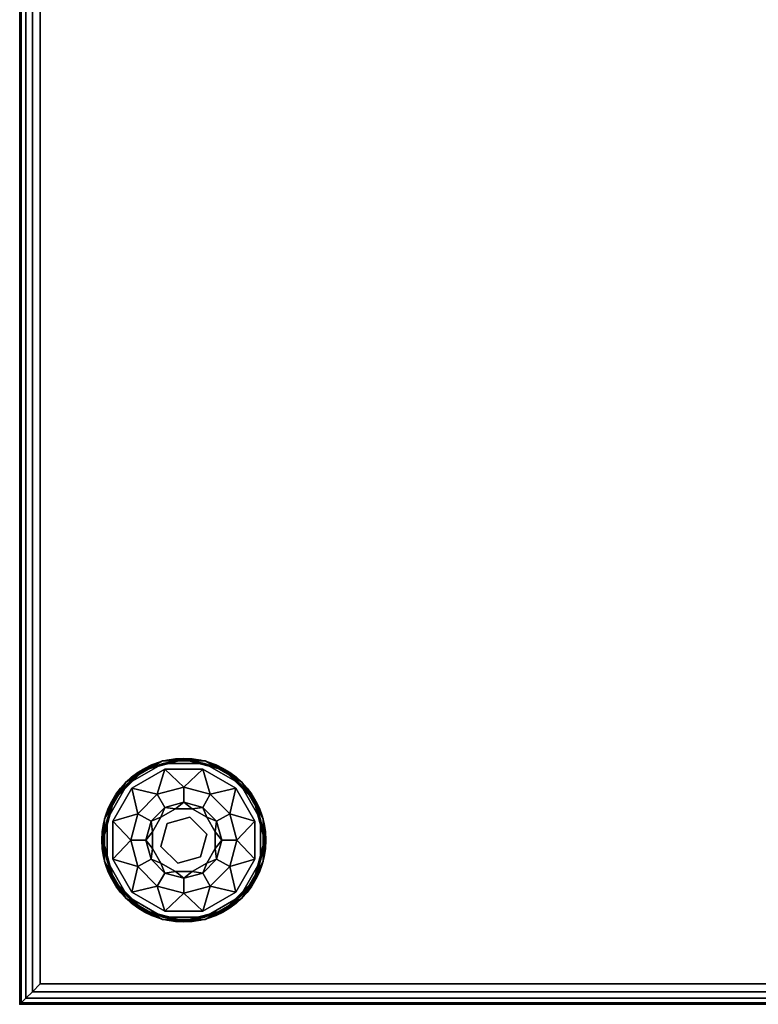
# Model space of a CAD drawing. Extents: x -289 to -24, y -71 to 58.
# Drawn here: x -191 to -182, y -39 to -27 of the extents above; entities that cross this region are included whole.
import ezdxf

# ---------------------------------------------------------------- set-up
doc = ezdxf.new("R2010")
doc.units = 0
doc.header["$LTSCALE"] = 96
doc.header["$MEASUREMENT"] = 0
for name, color, linetype in [('AFUCH-3-GDPL-FXBK', 7, 'Continuous'), ('AFUCH-3-STFB', 7, 'Continuous'), ('AFUCH-P', 7, 'Continuous'), ('MAIN_FURN', 7, 'Continuous')]:
    doc.layers.add(name, color=color, linetype=linetype)

# ---------------------------------------------------------------- blocks, each defined once
blk = doc.blocks.new('3200OT4818GG')
at = {"layer": 'AFUCH-3-GDPL-FXBK', "color": 47, "linetype": 'Continuous'}
for points, invisible_edges in [([(45.315, -16.685), (46.251, -15.064), (45.064, -16.251)], 3), ([(45.749, -15.064), (45.064, -16.251), (46.251, -15.064)], 3), ([(45.064, -15.749), (45.064, -16.251), (45.749, -15.064)], 14), ([(45.315, -15.315), (45.064, -15.749), (45.749, -15.064)], 2), ([(45.741, -15.034, 0.031), (45.293, -15.293, 0.369), (45.293, -15.293, 0.031)], 1), ([(45.741, -15.034, 0.369), (45.293, -15.293, 0.369), (45.741, -15.034, 0.031)], 2), ([(45.315, -15.315, 0.4), (45.749, -15.064, 0.4), (45.367, -15.367, 0.4)], 14), ([(46.685, -15.315), (46.251, -15.064), (45.315, -16.685)], 14), ([(45.367, -15.367, 0.4), (45.749, -15.064, 0.4), (45.768, -15.135, 0.4)], 3), ([(46, -15.004, 0.384), (45.508, -15.148, 0.396), (45.502, -15.138, 0.384)], 1), ([(45.502, -15.138, 0.016), (46, -15.016, 0.004), (46, -15.004, 0.016)], 1), ([(45.508, -15.148, 0.004), (46, -15.016, 0.004), (45.502, -15.138, 0.016)], 2), ([(46, -15.016, 0.396), (45.508, -15.148, 0.396), (46, -15.004, 0.384)], 2), ([(46.259, -15.034, 0.031), (45.741, -15.034, 0.369), (45.741, -15.034, 0.031)], 1), ([(46.259, -15.034, 0.369), (45.741, -15.034, 0.369), (46.259, -15.034, 0.031)], 2), ([(45.749, -15.064, 0.4), (46.251, -15.064, 0.4), (45.768, -15.135, 0.4)], 14), ([(45.768, -15.135, 0.4), (46.251, -15.064, 0.4), (46.232, -15.135, 0.4)], 3), ([(46.498, -15.138, 0.384), (46, -15.016, 0.396), (46, -15.004, 0.384)], 1), ([(46, -15.004, 0.016), (46.492, -15.148, 0.004), (46.498, -15.138, 0.016)], 1), ([(46, -15.016, 0.004), (46.492, -15.148, 0.004), (46, -15.004, 0.016)], 2), ([(46.492, -15.148, 0.396), (46, -15.016, 0.396), (46.498, -15.138, 0.384)], 2), ([(46.251, -15.064, 0.4), (46.685, -15.315, 0.4), (46.232, -15.135, 0.4)], 14), ([(46.707, -15.293, 0.031), (46.259, -15.034, 0.369), (46.259, -15.034, 0.031)], 1), ([(46.707, -15.293, 0.369), (46.259, -15.034, 0.369), (46.707, -15.293, 0.031)], 2), ([(45.502, -15.138, 0.384), (45.148, -15.508, 0.396), (45.138, -15.502, 0.384)], 1), ([(45.138, -15.502, 0.016), (45.508, -15.148, 0.004), (45.502, -15.138, 0.016)], 1), ([(45.148, -15.508, 0.004), (45.508, -15.148, 0.004), (45.138, -15.502, 0.016)], 2), ([(45.508, -15.148, 0.396), (45.148, -15.508, 0.396), (45.502, -15.138, 0.384)], 2), ([(46.232, -15.135, 0.4), (46.685, -15.315, 0.4), (46.633, -15.367, 0.4)], 3), ([(46.862, -15.502, 0.384), (46.492, -15.148, 0.396), (46.498, -15.138, 0.384)], 1), ([(46.492, -15.148, 0.004), (46.852, -15.508, 0.004), (46.498, -15.138, 0.016)], 2), ([(46.852, -15.508, 0.396), (46.492, -15.148, 0.396), (46.862, -15.502, 0.384)], 2), ([(46.498, -15.138, 0.016), (46.852, -15.508, 0.004), (46.862, -15.502, 0.016)], 1), ([(45.293, -15.293, 0.031), (45.034, -15.741, 0.369), (45.034, -15.741, 0.031)], 1), ([(45.293, -15.293, 0.369), (45.034, -15.741, 0.369), (45.293, -15.293, 0.031)], 2), ([(45.064, -15.749, 0.4), (45.315, -15.315, 0.4), (45.367, -15.367, 0.4)], 14), ([(45.749, -16.936), (46.685, -15.315), (45.315, -16.685)], 3), ([(46, -15.355, 0.467), (45.769, -15.6, 0.65), (45.678, -15.441, 0.467)], 1), ([(46.936, -15.749), (46.685, -15.315), (45.749, -16.936)], 14), ([(46, -15.538, 0.65), (45.769, -15.6, 0.65), (46, -15.355, 0.467)], 2), ([(46.322, -15.441, 0.467), (46, -15.538, 0.65), (46, -15.355, 0.467)], 1), ([(46.685, -15.315, 0.4), (46.936, -15.749, 0.4), (46.633, -15.367, 0.4)], 14), ([(46.966, -15.741, 0.031), (46.707, -15.293, 0.369), (46.707, -15.293, 0.031)], 1), ([(46.966, -15.741, 0.369), (46.707, -15.293, 0.369), (46.966, -15.741, 0.031)], 2), ([(45.367, -15.367, 0.4), (45.135, -15.768, 0.4), (45.064, -15.749, 0.4)], 14), ([(45.678, -15.441, 0.467), (45.6, -15.769, 0.65), (45.441, -15.678, 0.467)], 1), ([(45.769, -15.6, 0.65), (45.6, -15.769, 0.65), (45.678, -15.441, 0.467)], 2), ([(46.231, -15.6, 0.65), (46, -15.538, 0.65), (46.322, -15.441, 0.467)], 2), ([(46.559, -15.678, 0.467), (46.231, -15.6, 0.65), (46.322, -15.441, 0.467)], 1), ([(46.633, -15.367, 0.4), (46.936, -15.749, 0.4), (46.865, -15.768, 0.4)], 3), ([(45.138, -15.502, 0.384), (45.016, -16, 0.396), (45.004, -16, 0.384)], 1), ([(45.004, -16, 0.016), (45.148, -15.508, 0.004), (45.138, -15.502, 0.016)], 1), ([(45.016, -16, 0.004), (45.148, -15.508, 0.004), (45.004, -16, 0.016)], 2), ([(45.148, -15.508, 0.396), (45.016, -16, 0.396), (45.138, -15.502, 0.384)], 2), ([(46.996, -16, 0.384), (46.852, -15.508, 0.396), (46.862, -15.502, 0.384)], 1), ([(46.852, -15.508, 0.004), (46.984, -16, 0.004), (46.862, -15.502, 0.016)], 2), ([(46.984, -16, 0.396), (46.852, -15.508, 0.396), (46.996, -16, 0.384)], 2), ([(46.862, -15.502, 0.016), (46.984, -16, 0.004), (46.996, -16, 0.016)], 1), ([(45.441, -15.678, 0.467), (45.538, -16, 0.65), (45.355, -16, 0.467)], 1), ([(45.6, -15.769, 0.65), (45.538, -16, 0.65), (45.441, -15.678, 0.467)], 2), ([(45.721, -15.721, 1.325), (45.898, -15.618, 1.325), (45.925, -15.721, 1.325)], 14), ([(45.721, -15.721, 1.325), (45.898, -15.618, 0.9), (45.898, -15.618, 1.325)], 1), ([(45.721, -15.721, 0.9), (45.898, -15.618, 0.9), (45.721, -15.721, 1.325)], 2), ([(45.898, -15.618, 1.325), (46.102, -15.618, 1.325), (45.925, -15.721, 1.325)], 14), ([(45.898, -15.618, 1.325), (46.102, -15.618, 0.9), (46.102, -15.618, 1.325)], 1), ([(45.898, -15.618, 0.9), (46.102, -15.618, 0.9), (45.898, -15.618, 1.325)], 2), ([(45.925, -15.721, 1.325), (46.102, -15.618, 1.325), (46.204, -15.796, 1.325)], 3), ([(46.102, -15.618, 1.325), (46.279, -15.721, 1.325), (46.204, -15.796, 1.325)], 14), ([(46.102, -15.618, 1.325), (46.279, -15.721, 0.9), (46.279, -15.721, 1.325)], 1), ([(46.102, -15.618, 0.9), (46.279, -15.721, 0.9), (46.102, -15.618, 1.325)], 2), ([(46.4, -15.769, 0.65), (46.231, -15.6, 0.65), (46.559, -15.678, 0.467)], 2), ([(46.645, -16, 0.467), (46.4, -15.769, 0.65), (46.559, -15.678, 0.467)], 1), ([(45.034, -15.741, 0.031), (45.034, -16.259, 0.369), (45.034, -16.259, 0.031)], 1), ([(45.034, -15.741, 0.369), (45.034, -16.259, 0.369), (45.034, -15.741, 0.031)], 2), ([(45.064, -15.749, 0.4), (45.135, -15.768, 0.4), (45.064, -16.251, 0.4)], 3), ([(45.135, -15.768, 0.4), (45.135, -16.232, 0.4), (45.064, -16.251, 0.4)], 14), ([(45.618, -15.898, 1.325), (45.721, -15.721, 1.325), (45.721, -15.925, 1.325)], 14), ([(45.618, -15.898, 1.325), (45.721, -15.721, 0.9), (45.721, -15.721, 1.325)], 1), ([(45.618, -15.898, 0.9), (45.721, -15.721, 0.9), (45.618, -15.898, 1.325)], 2), ([(45.721, -15.925, 1.325), (45.721, -15.721, 1.325), (45.925, -15.721, 1.325)], 3), ([(45.721, -15.925, 1.5), (45.925, -15.721, 1.325), (45.925, -15.721, 1.5)], 1), ([(45.721, -15.925, 1.325), (45.925, -15.721, 1.325), (45.721, -15.925, 1.5)], 2), ([(46.204, -15.796, 1.5), (45.721, -15.925, 1.5), (45.925, -15.721, 1.5)], 1), ([(45.796, -16.204, 1.5), (45.721, -15.925, 1.5), (46.204, -15.796, 1.5)], 14), ([(46.251, -16.936), (46.936, -15.749), (45.749, -16.936)], 3), ([(46.279, -16.075, 1.5), (45.796, -16.204, 1.5), (46.204, -15.796, 1.5)], 3), ([(45.925, -15.721, 1.5), (46.204, -15.796, 1.325), (46.204, -15.796, 1.5)], 1), ([(45.925, -15.721, 1.325), (46.204, -15.796, 1.325), (45.925, -15.721, 1.5)], 2), ([(46.279, -15.721, 1.325), (46.382, -15.898, 1.325), (46.204, -15.796, 1.325)], 14), ([(46.204, -15.796, 1.325), (46.382, -15.898, 1.325), (46.279, -16.075, 1.325)], 3), ([(46.204, -15.796, 1.5), (46.279, -16.075, 1.325), (46.279, -16.075, 1.5)], 1), ([(46.204, -15.796, 1.325), (46.279, -16.075, 1.325), (46.204, -15.796, 1.5)], 2), ([(46.936, -16.251), (46.936, -15.749), (46.251, -16.936)], 14), ([(46.279, -15.721, 1.325), (46.382, -15.898, 0.9), (46.382, -15.898, 1.325)], 1), ([(46.279, -15.721, 0.9), (46.382, -15.898, 0.9), (46.279, -15.721, 1.325)], 2), ([(46.462, -16, 0.65), (46.4, -15.769, 0.65), (46.645, -16, 0.467)], 2), ([(46.936, -15.749, 0.4), (46.865, -16.232, 0.4), (46.865, -15.768, 0.4)], 13), ([(46.936, -16.251, 0.4), (46.865, -16.232, 0.4), (46.936, -15.749, 0.4)], 3), ([(46.966, -16.259, 0.031), (46.966, -15.741, 0.369), (46.966, -15.741, 0.031)], 1), ([(46.966, -16.259, 0.369), (46.966, -15.741, 0.369), (46.966, -16.259, 0.031)], 2), ([(45.618, -16.102, 1.325), (45.618, -15.898, 1.325), (45.721, -15.925, 1.325)], 14), ([(45.618, -16.102, 1.325), (45.618, -15.898, 0.9), (45.618, -15.898, 1.325)], 1), ([(45.618, -16.102, 0.9), (45.618, -15.898, 0.9), (45.618, -16.102, 1.325)], 2), ([(45.796, -16.204, 1.325), (45.618, -16.102, 1.325), (45.721, -15.925, 1.325)], 3), ([(45.796, -16.204, 1.5), (45.721, -15.925, 1.325), (45.721, -15.925, 1.5)], 1), ([(45.796, -16.204, 1.325), (45.721, -15.925, 1.325), (45.796, -16.204, 1.5)], 2), ([(46.382, -15.898, 1.325), (46.382, -16.102, 1.325), (46.279, -16.075, 1.325)], 14), ([(46.382, -15.898, 1.325), (46.382, -16.102, 0.9), (46.382, -16.102, 1.325)], 1), ([(46.382, -15.898, 0.9), (46.382, -16.102, 0.9), (46.382, -15.898, 1.325)], 2), ([(45.004, -16, 0.384), (45.148, -16.492, 0.396), (45.138, -16.498, 0.384)], 1), ([(45.016, -16, 0.396), (45.148, -16.492, 0.396), (45.004, -16, 0.384)], 2), ([(45.138, -16.498, 0.016), (45.016, -16, 0.004), (45.004, -16, 0.016)], 1), ([(45.148, -16.492, 0.004), (45.016, -16, 0.004), (45.138, -16.498, 0.016)], 2), ([(45.355, -16, 0.467), (45.6, -16.231, 0.65), (45.441, -16.323, 0.467)], 1), ([(45.538, -16, 0.65), (45.6, -16.231, 0.65), (45.355, -16, 0.467)], 2), ([(46.075, -16.279, 1.5), (45.796, -16.204, 1.5), (46.279, -16.075, 1.5)], 2), ([(46.279, -16.075, 1.325), (46.279, -16.279, 1.325), (46.075, -16.279, 1.325)], 3), ([(46.279, -16.075, 1.5), (46.075, -16.279, 1.325), (46.075, -16.279, 1.5)], 1), ([(46.279, -16.075, 1.325), (46.075, -16.279, 1.325), (46.279, -16.075, 1.5)], 2), ([(46.382, -16.102, 1.325), (46.279, -16.279, 1.325), (46.279, -16.075, 1.325)], 14), ([(46.4, -16.231, 0.65), (46.462, -16, 0.65), (46.559, -16.323, 0.467)], 2), ([(46.559, -16.323, 0.467), (46.462, -16, 0.65), (46.645, -16, 0.467)], 1), ([(46.852, -16.492, 0.396), (46.984, -16, 0.396), (46.862, -16.498, 0.384)], 2), ([(46.996, -16, 0.016), (46.852, -16.492, 0.004), (46.862, -16.498, 0.016)], 1), ([(46.984, -16, 0.004), (46.852, -16.492, 0.004), (46.996, -16, 0.016)], 2), ([(46.862, -16.498, 0.384), (46.984, -16, 0.396), (46.996, -16, 0.384)], 1), ([(45.796, -16.204, 1.325), (45.721, -16.279, 1.325), (45.618, -16.102, 1.325)], 13), ([(45.721, -16.279, 1.325), (45.618, -16.102, 0.9), (45.618, -16.102, 1.325)], 1), ([(45.721, -16.279, 0.9), (45.618, -16.102, 0.9), (45.721, -16.279, 1.325)], 2), ([(46.382, -16.102, 1.325), (46.279, -16.279, 0.9), (46.279, -16.279, 1.325)], 1), ([(46.382, -16.102, 0.9), (46.279, -16.279, 0.9), (46.382, -16.102, 1.325)], 2), ([(45.034, -16.259, 0.031), (45.293, -16.707, 0.369), (45.293, -16.707, 0.031)], 1), ([(45.034, -16.259, 0.369), (45.293, -16.707, 0.369), (45.034, -16.259, 0.031)], 2), ([(45.064, -16.251, 0.4), (45.135, -16.232, 0.4), (45.315, -16.685, 0.4)], 3), ([(45.135, -16.232, 0.4), (45.367, -16.633, 0.4), (45.315, -16.685, 0.4)], 14), ([(45.6, -16.231, 0.65), (45.769, -16.4, 0.65), (45.441, -16.323, 0.467)], 2), ([(45.898, -16.382, 1.325), (45.721, -16.279, 1.325), (45.796, -16.204, 1.325)], 14), ([(45.898, -16.382, 1.325), (45.721, -16.279, 0.9), (45.721, -16.279, 1.325)], 1), ([(45.898, -16.382, 0.9), (45.721, -16.279, 0.9), (45.898, -16.382, 1.325)], 2), ([(46.075, -16.279, 1.325), (45.898, -16.382, 1.325), (45.796, -16.204, 1.325)], 3), ([(46.075, -16.279, 1.5), (45.796, -16.204, 1.325), (45.796, -16.204, 1.5)], 1), ([(46.075, -16.279, 1.325), (45.796, -16.204, 1.325), (46.075, -16.279, 1.5)], 2), ([(46.102, -16.382, 1.325), (45.898, -16.382, 1.325), (46.075, -16.279, 1.325)], 14), ([(46.279, -16.279, 1.325), (46.102, -16.382, 1.325), (46.075, -16.279, 1.325)], 14), ([(46.279, -16.279, 1.325), (46.102, -16.382, 0.9), (46.102, -16.382, 1.325)], 1), ([(46.279, -16.279, 0.9), (46.102, -16.382, 0.9), (46.279, -16.279, 1.325)], 2), ([(46.231, -16.4, 0.65), (46.4, -16.231, 0.65), (46.322, -16.559, 0.467)], 2), ([(46.685, -16.685), (46.936, -16.251), (46.251, -16.936)], 2), ([(46.322, -16.559, 0.467), (46.4, -16.231, 0.65), (46.559, -16.323, 0.467)], 1), ([(46.633, -16.633, 0.4), (46.865, -16.232, 0.4), (46.936, -16.251, 0.4)], 14), ([(46.685, -16.685, 0.4), (46.633, -16.633, 0.4), (46.936, -16.251, 0.4)], 3), ([(46.707, -16.707, 0.031), (46.966, -16.259, 0.369), (46.966, -16.259, 0.031)], 1), ([(46.707, -16.707, 0.369), (46.966, -16.259, 0.369), (46.707, -16.707, 0.031)], 2), ([(45.441, -16.323, 0.467), (45.769, -16.4, 0.65), (45.678, -16.559, 0.467)], 1), ([(45.769, -16.4, 0.65), (46, -16.462, 0.65), (45.678, -16.559, 0.467)], 2), ([(46.102, -16.382, 1.325), (45.898, -16.382, 0.9), (45.898, -16.382, 1.325)], 1), ([(46.102, -16.382, 0.9), (45.898, -16.382, 0.9), (46.102, -16.382, 1.325)], 2), ([(46, -16.645, 0.467), (46.231, -16.4, 0.65), (46.322, -16.559, 0.467)], 1), ([(46, -16.462, 0.65), (46.231, -16.4, 0.65), (46, -16.645, 0.467)], 2), ([(45.148, -16.492, 0.396), (45.508, -16.852, 0.396), (45.138, -16.498, 0.384)], 2), ([(45.502, -16.862, 0.016), (45.148, -16.492, 0.004), (45.138, -16.498, 0.016)], 1), ([(45.138, -16.498, 0.384), (45.508, -16.852, 0.396), (45.502, -16.862, 0.384)], 1), ([(45.508, -16.852, 0.004), (45.148, -16.492, 0.004), (45.502, -16.862, 0.016)], 2), ([(45.678, -16.559, 0.467), (46, -16.462, 0.65), (46, -16.645, 0.467)], 1), ([(46.492, -16.852, 0.396), (46.852, -16.492, 0.396), (46.498, -16.862, 0.384)], 2), ([(46.852, -16.492, 0.004), (46.492, -16.852, 0.004), (46.862, -16.498, 0.016)], 2), ([(46.862, -16.498, 0.016), (46.492, -16.852, 0.004), (46.498, -16.862, 0.016)], 1), ([(46.498, -16.862, 0.384), (46.852, -16.492, 0.396), (46.862, -16.498, 0.384)], 1), ([(45.367, -16.633, 0.4), (45.768, -16.865, 0.4), (45.315, -16.685, 0.4)], 14), ([(46.232, -16.865, 0.4), (46.633, -16.633, 0.4), (46.251, -16.936, 0.4)], 14), ([(46.251, -16.936, 0.4), (46.633, -16.633, 0.4), (46.685, -16.685, 0.4)], 3), ([(45.293, -16.707, 0.031), (45.741, -16.966, 0.369), (45.741, -16.966, 0.031)], 1), ([(45.293, -16.707, 0.369), (45.741, -16.966, 0.369), (45.293, -16.707, 0.031)], 2), ([(45.315, -16.685, 0.4), (45.768, -16.865, 0.4), (45.749, -16.936, 0.4)], 3), ([(46.259, -16.966, 0.031), (46.707, -16.707, 0.369), (46.707, -16.707, 0.031)], 1), ([(46.259, -16.966, 0.369), (46.707, -16.707, 0.369), (46.259, -16.966, 0.031)], 2), ([(45.508, -16.852, 0.396), (46, -16.984, 0.396), (45.502, -16.862, 0.384)], 2), ([(46, -16.996, 0.016), (45.508, -16.852, 0.004), (45.502, -16.862, 0.016)], 1), ([(45.502, -16.862, 0.384), (46, -16.984, 0.396), (46, -16.996, 0.384)], 1), ([(46, -16.984, 0.004), (45.508, -16.852, 0.004), (46, -16.996, 0.016)], 2), ([(45.749, -16.936, 0.4), (46.232, -16.865, 0.4), (46.251, -16.936, 0.4)], 3), ([(45.768, -16.865, 0.4), (46.232, -16.865, 0.4), (45.749, -16.936, 0.4)], 14), ([(46, -16.996, 0.384), (46.492, -16.852, 0.396), (46.498, -16.862, 0.384)], 1), ([(46, -16.984, 0.396), (46.492, -16.852, 0.396), (46, -16.996, 0.384)], 2), ([(46.492, -16.852, 0.004), (46, -16.984, 0.004), (46.498, -16.862, 0.016)], 2), ([(46.498, -16.862, 0.016), (46, -16.984, 0.004), (46, -16.996, 0.016)], 1), ([(45.741, -16.966, 0.031), (46.259, -16.966, 0.369), (46.259, -16.966, 0.031)], 1), ([(45.741, -16.966, 0.369), (46.259, -16.966, 0.369), (45.741, -16.966, 0.031)], 2)]:
    blk.add_3dface(points, dxfattribs=dict(at, invisible_edges=invisible_edges))
for points in [[(45.741, -15.034, 0.369), (45.502, -15.138, 0.384), (45.293, -15.293, 0.369)], [(45.293, -15.293, 0.031), (45.502, -15.138, 0.016), (45.741, -15.034, 0.031)], [(45.315, -15.315, 0.4), (45.508, -15.148, 0.396), (45.749, -15.064, 0.4)], [(45.749, -15.064), (45.508, -15.148, 0.004), (45.315, -15.315)], [(46, -15.004, 0.384), (45.502, -15.138, 0.384), (45.741, -15.034, 0.369)], [(45.502, -15.138, 0.016), (46, -15.004, 0.016), (45.741, -15.034, 0.031)], [(45.508, -15.148, 0.396), (46, -15.016, 0.396), (45.749, -15.064, 0.4)], [(46, -15.016, 0.004), (45.508, -15.148, 0.004), (45.749, -15.064)], [(46.259, -15.034, 0.369), (46, -15.004, 0.384), (45.741, -15.034, 0.369)], [(45.741, -15.034, 0.031), (46, -15.004, 0.016), (46.259, -15.034, 0.031)], [(45.749, -15.064, 0.4), (46, -15.016, 0.396), (46.251, -15.064, 0.4)], [(46.251, -15.064), (46, -15.016, 0.004), (45.749, -15.064)], [(46.498, -15.138, 0.384), (46, -15.004, 0.384), (46.259, -15.034, 0.369)], [(46, -15.004, 0.016), (46.498, -15.138, 0.016), (46.259, -15.034, 0.031)], [(46, -15.016, 0.396), (46.492, -15.148, 0.396), (46.251, -15.064, 0.4)], [(46.492, -15.148, 0.004), (46, -15.016, 0.004), (46.251, -15.064)], [(46.251, -15.064, 0.4), (46.492, -15.148, 0.396), (46.685, -15.315, 0.4)], [(46.685, -15.315), (46.492, -15.148, 0.004), (46.251, -15.064)], [(46.707, -15.293, 0.369), (46.498, -15.138, 0.384), (46.259, -15.034, 0.369)], [(46.259, -15.034, 0.031), (46.498, -15.138, 0.016), (46.707, -15.293, 0.031)], [(45.502, -15.138, 0.384), (45.138, -15.502, 0.384), (45.293, -15.293, 0.369)], [(45.138, -15.502, 0.016), (45.502, -15.138, 0.016), (45.293, -15.293, 0.031)], [(45.148, -15.508, 0.396), (45.508, -15.148, 0.396), (45.315, -15.315, 0.4)], [(45.508, -15.148, 0.004), (45.148, -15.508, 0.004), (45.315, -15.315)], [(45.768, -15.135, 0.4), (45.678, -15.441, 0.467), (45.367, -15.367, 0.4)], [(46, -15.355, 0.467), (45.678, -15.441, 0.467), (45.768, -15.135, 0.4)], [(46.232, -15.135, 0.4), (46, -15.355, 0.467), (45.768, -15.135, 0.4)], [(46.322, -15.441, 0.467), (46, -15.355, 0.467), (46.232, -15.135, 0.4)], [(46.633, -15.367, 0.4), (46.322, -15.441, 0.467), (46.232, -15.135, 0.4)], [(46.492, -15.148, 0.396), (46.852, -15.508, 0.396), (46.685, -15.315, 0.4)], [(46.852, -15.508, 0.004), (46.492, -15.148, 0.004), (46.685, -15.315)], [(46.862, -15.502, 0.384), (46.498, -15.138, 0.384), (46.707, -15.293, 0.369)], [(46.498, -15.138, 0.016), (46.862, -15.502, 0.016), (46.707, -15.293, 0.031)], [(45.293, -15.293, 0.369), (45.138, -15.502, 0.384), (45.034, -15.741, 0.369)], [(45.034, -15.741, 0.031), (45.138, -15.502, 0.016), (45.293, -15.293, 0.031)], [(45.064, -15.749, 0.4), (45.148, -15.508, 0.396), (45.315, -15.315, 0.4)], [(45.315, -15.315), (45.148, -15.508, 0.004), (45.064, -15.749)], [(46.685, -15.315, 0.4), (46.852, -15.508, 0.396), (46.936, -15.749, 0.4)], [(46.936, -15.749), (46.852, -15.508, 0.004), (46.685, -15.315)], [(46.966, -15.741, 0.369), (46.862, -15.502, 0.384), (46.707, -15.293, 0.369)], [(46.707, -15.293, 0.031), (46.862, -15.502, 0.016), (46.966, -15.741, 0.031)], [(45.367, -15.367, 0.4), (45.441, -15.678, 0.467), (45.135, -15.768, 0.4)], [(45.678, -15.441, 0.467), (45.441, -15.678, 0.467), (45.367, -15.367, 0.4)], [(46.559, -15.678, 0.467), (46.322, -15.441, 0.467), (46.633, -15.367, 0.4)], [(46.865, -15.768, 0.4), (46.559, -15.678, 0.467), (46.633, -15.367, 0.4)], [(45.138, -15.502, 0.384), (45.004, -16, 0.384), (45.034, -15.741, 0.369)], [(45.004, -16, 0.016), (45.138, -15.502, 0.016), (45.034, -15.741, 0.031)], [(45.016, -16, 0.396), (45.148, -15.508, 0.396), (45.064, -15.749, 0.4)], [(45.148, -15.508, 0.004), (45.016, -16, 0.004), (45.064, -15.749)], [(45.769, -15.6, 0.65), (46, -15.538, 0.65), (45.898, -15.618, 0.9)], [(45.898, -15.618, 0.9), (46, -15.538, 0.65), (46.102, -15.618, 0.9)], [(46, -15.538, 0.65), (46.231, -15.6, 0.65), (46.102, -15.618, 0.9)], [(46.852, -15.508, 0.396), (46.984, -16, 0.396), (46.936, -15.749, 0.4)], [(46.984, -16, 0.004), (46.852, -15.508, 0.004), (46.936, -15.749)], [(46.996, -16, 0.384), (46.862, -15.502, 0.384), (46.966, -15.741, 0.369)], [(46.862, -15.502, 0.016), (46.996, -16, 0.016), (46.966, -15.741, 0.031)], [(45.441, -15.678, 0.467), (45.355, -16, 0.467), (45.135, -15.768, 0.4)], [(45.6, -15.769, 0.65), (45.769, -15.6, 0.65), (45.721, -15.721, 0.9)], [(45.721, -15.721, 0.9), (45.769, -15.6, 0.65), (45.898, -15.618, 0.9)], [(46.102, -15.618, 0.9), (46.231, -15.6, 0.65), (46.279, -15.721, 0.9)], [(46.231, -15.6, 0.65), (46.4, -15.769, 0.65), (46.279, -15.721, 0.9)], [(46.645, -16, 0.467), (46.559, -15.678, 0.467), (46.865, -15.768, 0.4)], [(45.034, -15.741, 0.369), (45.004, -16, 0.384), (45.034, -16.259, 0.369)], [(45.034, -16.259, 0.031), (45.004, -16, 0.016), (45.034, -15.741, 0.031)], [(45.064, -16.251, 0.4), (45.016, -16, 0.396), (45.064, -15.749, 0.4)], [(45.064, -15.749), (45.016, -16, 0.004), (45.064, -16.251)], [(45.135, -15.768, 0.4), (45.355, -16, 0.467), (45.135, -16.232, 0.4)], [(45.538, -16, 0.65), (45.6, -15.769, 0.65), (45.618, -15.898, 0.9)], [(45.618, -15.898, 0.9), (45.6, -15.769, 0.65), (45.721, -15.721, 0.9)], [(46.279, -15.721, 0.9), (46.4, -15.769, 0.65), (46.382, -15.898, 0.9)], [(46.4, -15.769, 0.65), (46.462, -16, 0.65), (46.382, -15.898, 0.9)], [(46.865, -16.232, 0.4), (46.645, -16, 0.467), (46.865, -15.768, 0.4)], [(46.936, -15.749, 0.4), (46.984, -16, 0.396), (46.936, -16.251, 0.4)], [(46.936, -16.251), (46.984, -16, 0.004), (46.936, -15.749)], [(46.966, -16.259, 0.369), (46.996, -16, 0.384), (46.966, -15.741, 0.369)], [(46.966, -15.741, 0.031), (46.996, -16, 0.016), (46.966, -16.259, 0.031)], [(45.618, -16.102, 0.9), (45.538, -16, 0.65), (45.618, -15.898, 0.9)], [(46.382, -15.898, 0.9), (46.462, -16, 0.65), (46.382, -16.102, 0.9)], [(45.004, -16, 0.384), (45.138, -16.498, 0.384), (45.034, -16.259, 0.369)], [(45.138, -16.498, 0.016), (45.004, -16, 0.016), (45.034, -16.259, 0.031)], [(45.148, -16.492, 0.396), (45.016, -16, 0.396), (45.064, -16.251, 0.4)], [(45.016, -16, 0.004), (45.148, -16.492, 0.004), (45.064, -16.251)], [(45.355, -16, 0.467), (45.441, -16.323, 0.467), (45.135, -16.232, 0.4)], [(45.6, -16.231, 0.65), (45.538, -16, 0.65), (45.618, -16.102, 0.9)], [(46.462, -16, 0.65), (46.4, -16.231, 0.65), (46.382, -16.102, 0.9)], [(46.559, -16.323, 0.467), (46.645, -16, 0.467), (46.865, -16.232, 0.4)], [(46.984, -16, 0.396), (46.852, -16.492, 0.396), (46.936, -16.251, 0.4)], [(46.852, -16.492, 0.004), (46.984, -16, 0.004), (46.936, -16.251)], [(46.862, -16.498, 0.384), (46.996, -16, 0.384), (46.966, -16.259, 0.369)], [(46.996, -16, 0.016), (46.862, -16.498, 0.016), (46.966, -16.259, 0.031)], [(45.721, -16.279, 0.9), (45.6, -16.231, 0.65), (45.618, -16.102, 0.9)], [(46.382, -16.102, 0.9), (46.4, -16.231, 0.65), (46.279, -16.279, 0.9)], [(45.034, -16.259, 0.369), (45.138, -16.498, 0.384), (45.293, -16.707, 0.369)], [(45.293, -16.707, 0.031), (45.138, -16.498, 0.016), (45.034, -16.259, 0.031)], [(45.315, -16.685, 0.4), (45.148, -16.492, 0.396), (45.064, -16.251, 0.4)], [(45.064, -16.251), (45.148, -16.492, 0.004), (45.315, -16.685)], [(45.135, -16.232, 0.4), (45.441, -16.323, 0.467), (45.367, -16.633, 0.4)], [(45.769, -16.4, 0.65), (45.6, -16.231, 0.65), (45.721, -16.279, 0.9)], [(45.898, -16.382, 0.9), (45.769, -16.4, 0.65), (45.721, -16.279, 0.9)], [(46.279, -16.279, 0.9), (46.231, -16.4, 0.65), (46.102, -16.382, 0.9)], [(46.4, -16.231, 0.65), (46.231, -16.4, 0.65), (46.279, -16.279, 0.9)], [(46.633, -16.633, 0.4), (46.559, -16.323, 0.467), (46.865, -16.232, 0.4)], [(46.936, -16.251, 0.4), (46.852, -16.492, 0.396), (46.685, -16.685, 0.4)], [(46.685, -16.685), (46.852, -16.492, 0.004), (46.936, -16.251)], [(46.707, -16.707, 0.369), (46.862, -16.498, 0.384), (46.966, -16.259, 0.369)], [(46.966, -16.259, 0.031), (46.862, -16.498, 0.016), (46.707, -16.707, 0.031)], [(45.441, -16.323, 0.467), (45.678, -16.559, 0.467), (45.367, -16.633, 0.4)], [(46, -16.462, 0.65), (45.769, -16.4, 0.65), (45.898, -16.382, 0.9)], [(46.102, -16.382, 0.9), (46, -16.462, 0.65), (45.898, -16.382, 0.9)], [(46.231, -16.4, 0.65), (46, -16.462, 0.65), (46.102, -16.382, 0.9)], [(46.322, -16.559, 0.467), (46.559, -16.323, 0.467), (46.633, -16.633, 0.4)], [(45.138, -16.498, 0.384), (45.502, -16.862, 0.384), (45.293, -16.707, 0.369)], [(45.502, -16.862, 0.016), (45.138, -16.498, 0.016), (45.293, -16.707, 0.031)], [(45.508, -16.852, 0.396), (45.148, -16.492, 0.396), (45.315, -16.685, 0.4)], [(45.148, -16.492, 0.004), (45.508, -16.852, 0.004), (45.315, -16.685)], [(45.367, -16.633, 0.4), (45.678, -16.559, 0.467), (45.768, -16.865, 0.4)], [(45.678, -16.559, 0.467), (46, -16.645, 0.467), (45.768, -16.865, 0.4)], [(46, -16.645, 0.467), (46.322, -16.559, 0.467), (46.232, -16.865, 0.4)], [(46.232, -16.865, 0.4), (46.322, -16.559, 0.467), (46.633, -16.633, 0.4)], [(46.852, -16.492, 0.396), (46.492, -16.852, 0.396), (46.685, -16.685, 0.4)], [(46.492, -16.852, 0.004), (46.852, -16.492, 0.004), (46.685, -16.685)], [(46.498, -16.862, 0.384), (46.862, -16.498, 0.384), (46.707, -16.707, 0.369)], [(46.862, -16.498, 0.016), (46.498, -16.862, 0.016), (46.707, -16.707, 0.031)], [(45.768, -16.865, 0.4), (46, -16.645, 0.467), (46.232, -16.865, 0.4)], [(45.293, -16.707, 0.369), (45.502, -16.862, 0.384), (45.741, -16.966, 0.369)], [(45.741, -16.966, 0.031), (45.502, -16.862, 0.016), (45.293, -16.707, 0.031)], [(45.749, -16.936, 0.4), (45.508, -16.852, 0.396), (45.315, -16.685, 0.4)], [(45.315, -16.685), (45.508, -16.852, 0.004), (45.749, -16.936)], [(46.685, -16.685, 0.4), (46.492, -16.852, 0.396), (46.251, -16.936, 0.4)], [(46.251, -16.936), (46.492, -16.852, 0.004), (46.685, -16.685)], [(46.259, -16.966, 0.369), (46.498, -16.862, 0.384), (46.707, -16.707, 0.369)], [(46.707, -16.707, 0.031), (46.498, -16.862, 0.016), (46.259, -16.966, 0.031)], [(45.502, -16.862, 0.384), (46, -16.996, 0.384), (45.741, -16.966, 0.369)], [(46, -16.996, 0.016), (45.502, -16.862, 0.016), (45.741, -16.966, 0.031)], [(46, -16.984, 0.396), (45.508, -16.852, 0.396), (45.749, -16.936, 0.4)], [(45.508, -16.852, 0.004), (46, -16.984, 0.004), (45.749, -16.936)], [(46.492, -16.852, 0.396), (46, -16.984, 0.396), (46.251, -16.936, 0.4)], [(46, -16.984, 0.004), (46.492, -16.852, 0.004), (46.251, -16.936)], [(46, -16.996, 0.384), (46.498, -16.862, 0.384), (46.259, -16.966, 0.369)], [(46.498, -16.862, 0.016), (46, -16.996, 0.016), (46.259, -16.966, 0.031)], [(45.741, -16.966, 0.369), (46, -16.996, 0.384), (46.259, -16.966, 0.369)], [(46.259, -16.966, 0.031), (46, -16.996, 0.016), (45.741, -16.966, 0.031)], [(46.251, -16.936, 0.4), (46, -16.984, 0.396), (45.749, -16.936, 0.4)], [(45.749, -16.936), (46, -16.984, 0.004), (46.251, -16.936)]]:
    blk.add_3dface(points, dxfattribs=at)
at = {"layer": 'AFUCH-3-STFB', "color": 40, "linetype": 'Continuous'}
for points, invisible_edges in [([(0, -18, 1.5), (48, 0, 1.5), (0, 0, 1.5)], 1), ([(48, -18, 1.5), (48, 0, 1.5), (0, -18, 1.5)], 2), ([(47.995, -17.995, 17.299), (48, 0, 17.25), (48, -18, 17.25)], 1), ([(47.995, -0.005, 17.299), (48, 0, 17.25), (47.995, -17.995, 17.299)], 2), ([(48, 0, 17.25), (48, -18, 1.5), (48, -18, 17.25)], 1), ([(48, 0, 1.5), (48, -18, 1.5), (48, 0, 17.25)], 2), ([(47.927, -0.073, 17.427), (47.846, -17.846, 17.481), (47.846, -0.154, 17.481)], 1), ([(47.927, -17.927, 17.427), (47.846, -17.846, 17.481), (47.927, -0.073, 17.427)], 2), ([(47.981, -0.019, 17.346), (47.927, -17.927, 17.427), (47.927, -0.073, 17.427)], 1), ([(47.981, -17.981, 17.346), (47.927, -17.927, 17.427), (47.981, -0.019, 17.346)], 2), ([(47.981, -0.019, 17.346), (47.995, -0.005, 17.299), (47.995, -17.995, 17.299)], 12), ([(47.995, -17.995, 17.299), (47.981, -17.981, 17.346), (47.981, -0.019, 17.346)], 12), ([(47.846, -0.154, 17.481), (47.846, -17.846, 17.481), (47.75, -0.25, 17.5)], 2), ([(0.25, -0.25, 17.5), (47.75, -17.75, 17.5), (0.25, -17.75, 17.5)], 1), ([(47.75, -0.25, 17.5), (47.75, -17.75, 17.5), (0.25, -0.25, 17.5)], 2), ([(47.75, -0.25, 17.5), (47.846, -17.846, 17.481), (47.75, -17.75, 17.5)], 1), ([(47.75, -17.75, 17.5), (47.846, -17.846, 17.481), (0.154, -17.846, 17.481)], 12), ([(0.154, -17.846, 17.481), (0.25, -17.75, 17.5), (47.75, -17.75, 17.5)], 12), ([(0.154, -17.846, 17.481), (47.927, -17.927, 17.427), (0.073, -17.927, 17.427)], 1), ([(47.846, -17.846, 17.481), (47.927, -17.927, 17.427), (0.154, -17.846, 17.481)], 2), ([(0.005, -17.995, 17.299), (48, -18, 17.25), (0, -18, 17.25)], 1), ([(47.981, -17.981, 17.346), (47.995, -17.995, 17.299), (0.005, -17.995, 17.299)], 12), ([(0.005, -17.995, 17.299), (0.019, -17.981, 17.346), (47.981, -17.981, 17.346)], 12), ([(47.995, -17.995, 17.299), (48, -18, 17.25), (0.005, -17.995, 17.299)], 2), ([(0.019, -17.981, 17.346), (0.073, -17.927, 17.427), (47.981, -17.981, 17.346)], 2), ([(47.981, -17.981, 17.346), (0.073, -17.927, 17.427), (47.927, -17.927, 17.427)], 1), ([(0, -18, 1.5), (48, -18, 17.25), (48, -18, 1.5)], 1), ([(0, -18, 17.25), (48, -18, 17.25), (0, -18, 1.5)], 2)]:
    blk.add_3dface(points, dxfattribs=dict(at, invisible_edges=invisible_edges))
at = {"layer": 'AFUCH-P', "color": 1, "linetype": 'Continuous'}
for p, q in [((48, 0), (48, -18)), ((48, -18), (0, -18))]:
    blk.add_line(p, q, dxfattribs=at)
blk.add_circle((46, -16), 1, dxfattribs=at)
at = {"layer": 'MAIN_FURN', "color": 7, "linetype": 'Continuous'}
blk.add_point((48, -18), dxfattribs=at)

msp = doc.modelspace()

# ---------------------------------------------------------------- block references
at = {"layer": 'MAIN_FURN', "linetype": 'Continuous', "rotation": 270}
msp.add_blockref('3200OT4818GG', (-172.8502, 8.7247), dxfattribs=at)

doc.saveas('drawing.dxf')
